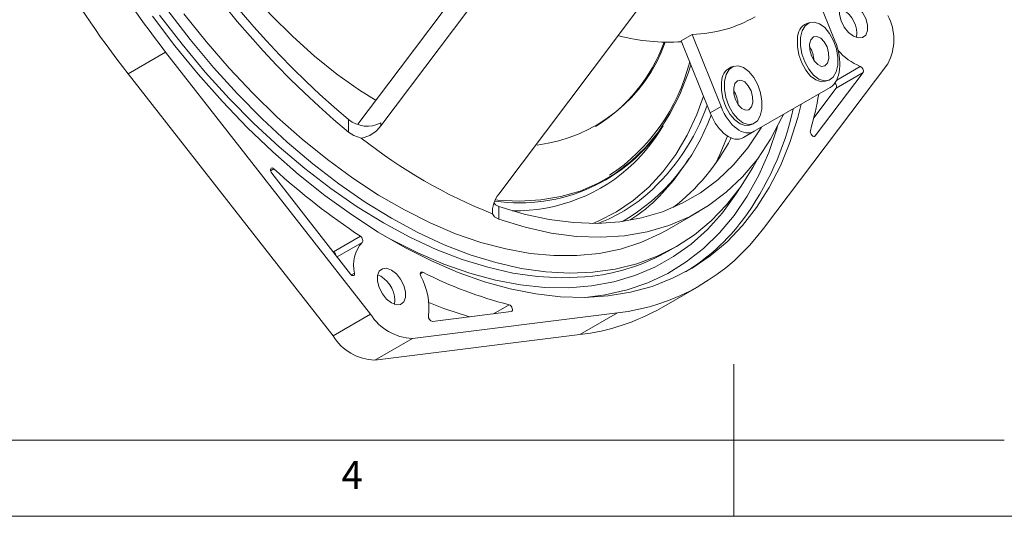
# Model space of a CAD drawing. Units: millimetres. Extents: x 5 to 415, y 5 to 292.
# Drawn here: x 163 to 228, y 5 to 38 of the extents above; entities that cross this region are included whole.
import ezdxf

# ---------------------------------------------------------------- set-up
doc = ezdxf.new("R2010")
doc.units = ezdxf.units.MM
doc.styles.add('SLDTEXTSTYLE0', font='TXT', dxfattribs={"width": 0.75})

msp = doc.modelspace()

# ---------------------------------------------------------------- linework, layer by layer
at = {"color": 7, "linetype": 'Continuous', "lineweight": 15}
for p, q in [((215.077, 40.23), (216.655, 36.285)), ((215.003, 37.494), (214.808, 37.432)), ((206.537, 36.288), (207.255, 36.703)), ((207.255, 36.703), (209.155, 31.954)), ((208.437, 31.539), (206.537, 36.288)), ((172.594, 35.547), (170.119, 34.118)), ((172.594, 35.547), (186.086, 18.293)), ((210.003, 34.607), (209.808, 34.544)), ((211.938, 23.927), (220.135, 34.776)), ((216.767, 33.706), (218.321, 34.603)), ((183.612, 16.865), (170.119, 34.118)), ((215.356, 30.023), (218.504, 34.191)), ((216.737, 33.17), (218.504, 34.191)), ((216.343, 33.218), (211.343, 30.331)), ((216.737, 33.17), (215.257, 31.211)), ((216.031, 33.623), (216.227, 33.686)), ((208.437, 31.539), (209.155, 31.954)), ((184.635, 30.266), (184.635, 31.099)), ((186.756, 30.878), (186.756, 30.69)), ((205.01, 30.185), (205.34, 30.683)), ((211.031, 30.736), (211.227, 30.799)), ((209.806, 29.896), (209.775, 29.82)), ((211.343, 30.331), (210.625, 29.916)), ((215.297, 29.989), (215.356, 30.023)), ((206.817, 28.192), (207.038, 28.533)), ((179.503, 27.732), (179.721, 27.858)), ((179.582, 27.567), (184.764, 20.939)), ((194.534, 25.384), (194.534, 24.551)), ((205.587, 23.832), (207.708, 25.057)), ((183.644, 22.405), (185.412, 23.426)), ((183.883, 22.067), (185.537, 23.022)), ((205.681, 22.444), (206.212, 22.75)), ((184.824, 20.879), (185.03, 20.998)), ((186.756, 20.789), (186.549, 20.882)), ((189.351, 20.963), (189.514, 21.058)), ((205.237, 18.723), (207.711, 20.152)), ((194.17, 18.321), (195.205, 18.919)), ((186.086, 18.293), (183.612, 16.865)), ((188.84, 16.704), (202.332, 18.38)), ((190.162, 17.823), (195.345, 18.467)), ((202.332, 18.38), (199.857, 16.951)), ((199.857, 16.951), (186.365, 15.275)), ((188.84, 16.704), (186.365, 15.275))]:
    msp.add_line(p, q, dxfattribs=at)
at = {"color": 7, "linetype": 'Continuous', "lineweight": 0}
for p, q in [((210, 5), (210, 15)), ((10, 10), (227.8, 10)), ((5, 5), (415, 5))]:
    msp.add_line(p, q, dxfattribs=at)
at = {"color": 7, "linetype": 'Continuous', "lineweight": 15, "flags": 128}
for points in [[(186.442, 32.349), (185.361, 33.039), (183.873, 34.1), (182.403, 35.281), (180.958, 36.575), (179.548, 37.973), (178.18, 39.469), (176.862, 41.053), (175.601, 42.717), (174.406, 44.45), (173.282, 46.244), (172.237, 48.087), (171.276, 49.969), (170.404, 51.88), (169.627, 53.808), (168.95, 55.743), (168.375, 57.672), (167.907, 59.586), (167.547, 61.474), (167.299, 63.324), (167.163, 65.125), (167.141, 65.788)], [(186.756, 30.69), (190.598, 35.785), (194.436, 40.884), (196.125, 43.133)], [(193.297, 41.5), (191.871, 39.602), (188.027, 34.494), (185.237, 30.794)], [(211.545, 28.508), (211.245, 27.955), (210.427, 26.66), (209.511, 25.487), (208.5, 24.442), (207.399, 23.528), (206.213, 22.751), (204.947, 22.112), (203.605, 21.615), (202.195, 21.262), (200.721, 21.055), (199.191, 20.994), (197.611, 21.079), (195.987, 21.311), (194.326, 21.688), (192.636, 22.208), (190.924, 22.87), (189.197, 23.671), (187.463, 24.606), (185.729, 25.673), (184.002, 26.866), (182.29, 28.181), (180.6, 29.612), (178.94, 31.152), (177.316, 32.795), (175.735, 34.535), (174.205, 36.363), (172.731, 38.271)], [(203.903, 38.643), (202.214, 36.394), (194.534, 26.2)], [(217.869, 38.756), (217.548, 38.876), (217.266, 38.85), (217.057, 38.683), (216.946, 38.395), (216.946, 38.019), (217.057, 37.601), (217.266, 37.193), (217.548, 36.842), (217.869, 36.592), (218.189, 36.472), (218.471, 36.498), (218.68, 36.665), (218.791, 36.953), (218.791, 37.329), (218.68, 37.747), (218.471, 38.155), (218.189, 38.506), (217.869, 38.756)], [(214.439, 32.118), (214.214, 31.244), (213.691, 29.604), (213.062, 28.067), (212.331, 26.639), (211.499, 25.327), (210.57, 24.135), (209.549, 23.068), (208.438, 22.13), (207.243, 21.326), (205.969, 20.659), (204.619, 20.13), (203.201, 19.743), (201.72, 19.499), (200.181, 19.399), (198.591, 19.442), (196.956, 19.63), (195.282, 19.962), (193.578, 20.435), (191.848, 21.049), (190.101, 21.8), (188.344, 22.685), (186.583, 23.702), (184.825, 24.846), (183.078, 26.112), (181.349, 27.495), (179.644, 28.99), (177.971, 30.59), (176.336, 32.29), (174.746, 34.082), (173.207, 35.959), (171.725, 37.914)], [(200.685, 20.801), (200.191, 20.749), (198.661, 20.688), (197.08, 20.773), (195.456, 21.005), (193.796, 21.382), (192.106, 21.902), (190.394, 22.564), (188.667, 23.365), (186.933, 24.3), (185.199, 25.367), (183.472, 26.56), (181.76, 27.875), (180.07, 29.306), (178.409, 30.846), (176.785, 32.489), (175.205, 34.229), (173.675, 36.056), (172.201, 37.965)], [(205.587, 23.832), (205.133, 23.583), (203.867, 23.013), (202.53, 22.582), (201.126, 22.295), (199.663, 22.152), (198.146, 22.153), (196.583, 22.299), (194.98, 22.589), (193.344, 23.022), (191.682, 23.595), (190.002, 24.307), (188.311, 25.154), (186.616, 26.133), (184.924, 27.238), (183.244, 28.466), (181.582, 29.812), (179.946, 31.268), (178.343, 32.829), (176.78, 34.488), (175.263, 36.237), (173.8, 38.07)], [(216.844, 34.679), (216.848, 35.197), (216.753, 35.747), (216.566, 36.284), (216.302, 36.765), (215.982, 37.151), (215.632, 37.41), (215.281, 37.522), (214.957, 37.478), (214.687, 37.28), (214.491, 36.946), (214.387, 36.501), (214.382, 35.983), (214.477, 35.434), (214.664, 34.896), (214.929, 34.415), (215.249, 34.03), (215.598, 33.77), (215.949, 33.658), (216.273, 33.703), (216.544, 33.901), (216.739, 34.235), (216.844, 34.679)], [(214.191, 36.439), (214.186, 35.921), (214.281, 35.371), (214.469, 34.833), (214.733, 34.352), (215.053, 33.967), (215.402, 33.707), (215.753, 33.595), (216.031, 33.623)], [(216.245, 35.123), (216.235, 35.494), (216.131, 35.879), (215.948, 36.22), (215.715, 36.466), (215.466, 36.578), (215.24, 36.539), (215.072, 36.357), (214.986, 36.057), (214.996, 35.687), (215.1, 35.302), (215.283, 34.96), (215.516, 34.715), (215.764, 34.603), (215.99, 34.641), (216.159, 34.824), (216.245, 35.123)], [(207.172, 34.701), (206.992, 34.149), (206.44, 32.755), (205.784, 31.471), (205.027, 30.303), (204.173, 29.258), (203.226, 28.341), (202.191, 27.557), (201.073, 26.909), (199.878, 26.401), (198.612, 26.035), (197.282, 25.814), (195.894, 25.738), (194.455, 25.808), (194.327, 25.821)], [(211.844, 31.792), (211.848, 32.31), (211.753, 32.86), (211.566, 33.397), (211.302, 33.878), (210.982, 34.264), (210.632, 34.523), (210.281, 34.635), (209.957, 34.59), (209.687, 34.393), (209.491, 34.058), (209.387, 33.614), (209.382, 33.096), (209.477, 32.546), (209.664, 32.009), (209.929, 31.528), (210.249, 31.142), (210.598, 30.883), (210.949, 30.771), (211.273, 30.816), (211.544, 31.013), (211.739, 31.348), (211.844, 31.792)], [(209.191, 33.551), (209.186, 33.033), (209.281, 32.483), (209.469, 31.946), (209.733, 31.465), (210.053, 31.079), (210.402, 30.82), (210.753, 30.708), (211.031, 30.736)], [(211.245, 32.236), (211.235, 32.606), (211.131, 32.992), (210.948, 33.333), (210.715, 33.578), (210.466, 33.69), (210.24, 33.652), (210.072, 33.469), (209.986, 33.17), (209.996, 32.799), (210.1, 32.414), (210.283, 32.073), (210.516, 31.828), (210.764, 31.716), (210.99, 31.754), (211.159, 31.937), (211.245, 32.236)], [(207.996, 32.642), (207.553, 31.442), (206.914, 30.068), (206.173, 28.809), (205.333, 27.671), (204.398, 26.658), (203.373, 25.775), (202.262, 25.027), (201.07, 24.417), (200.723, 24.272)], [(213.258, 31.437), (213.164, 31.232), (212.409, 29.805), (211.543, 28.506), (210.571, 27.342), (209.498, 26.318), (208.329, 25.441), (207.068, 24.713), (205.724, 24.139), (204.301, 23.721), (202.807, 23.461), (201.25, 23.36), (199.636, 23.42), (197.973, 23.639), (196.27, 24.017), (194.534, 24.551)], [(211.818, 30.604), (211.746, 30.483), (210.908, 29.237), (209.969, 28.119), (208.933, 27.137), (207.806, 26.293), (206.592, 25.592), (205.298, 25.037), (203.929, 24.631), (202.492, 24.377), (200.993, 24.274), (199.441, 24.324), (197.842, 24.527), (196.204, 24.881), (194.534, 25.384)], [(212.877, 30.648), (212.847, 30.55), (212.294, 28.944), (211.635, 27.445), (210.872, 26.057), (210.011, 24.787), (209.052, 23.641), (208.002, 22.622), (206.863, 21.735), (205.641, 20.983), (204.341, 20.37), (202.968, 19.898), (201.527, 19.569), (200.202, 19.399)], [(185.471, 29.889), (184.988, 30.047), (184.635, 30.266)], [(209.589, 30.009), (209.082, 28.806), (208.802, 28.232)], [(215.035, 30.37), (215.029, 30.301), (215.045, 30.221), (215.082, 30.141), (215.134, 30.07), (215.196, 30.018), (215.258, 29.991), (215.314, 29.993), (215.356, 30.023)], [(179.721, 27.858), (179.658, 27.901), (179.597, 27.917), (179.546, 27.904), (179.511, 27.864), (179.497, 27.801), (179.505, 27.724), (179.534, 27.643), (179.582, 27.567)], [(206.817, 28.192), (206.031, 27.1), (205.113, 26.067)], [(210.458, 26.705), (210.134, 26.188), (209.248, 24.97), (208.266, 23.877), (207.194, 22.914), (206.035, 22.084), (204.795, 21.39), (203.478, 20.837), (202.09, 20.425), (200.637, 20.158), (199.126, 20.035), (197.561, 20.058), (195.951, 20.226), (194.301, 20.539), (192.619, 20.995), (190.912, 21.593), (189.186, 22.329), (187.449, 23.202), (187.013, 23.441)], [(194.211, 25.599), (194.315, 25.488), (194.534, 25.384)], [(194.534, 24.551), (194.241, 24.714), (194.112, 24.901)], [(185.537, 23.022), (185.562, 23.055), (185.575, 23.101), (185.574, 23.157), (185.562, 23.217), (185.537, 23.279), (185.502, 23.337), (185.459, 23.387), (185.412, 23.426)], [(184.764, 20.939), (184.811, 20.89), (184.861, 20.854), (184.911, 20.835), (184.957, 20.835), (184.994, 20.853), (185.02, 20.889), (185.032, 20.938), (185.03, 20.998)], [(187.463, 21.197), (187.143, 21.317), (186.861, 21.292), (186.652, 21.125), (186.54, 20.836), (186.54, 20.46), (186.652, 20.043), (186.861, 19.634), (187.143, 19.284), (187.463, 19.034), (187.784, 18.914), (188.065, 18.939), (188.275, 19.106), (188.386, 19.395), (188.386, 19.771), (188.275, 20.188), (188.065, 20.597), (187.784, 20.947), (187.463, 21.197)], [(189.514, 21.058), (189.467, 21.073), (189.425, 21.072), (189.39, 21.055), (189.365, 21.022), (189.352, 20.976), (189.352, 20.921), (189.365, 20.86), (189.389, 20.798)], [(195.345, 18.467), (195.392, 18.488), (195.421, 18.536), (195.43, 18.603), (195.415, 18.682), (195.38, 18.763), (195.329, 18.835), (195.268, 18.889), (195.205, 18.919)]]:
    msp.add_lwpolyline(points, dxfattribs=at)
at = {"color": 7, "linetype": 'Continuous', "lineweight": 15}
for centre, radius, start, end in [((222.166, 75.261), 58.593, 189.83286, 230.16714), ((221.333, 74.779), 57.05, 190.03526, 229.96474), ((227.285, 78.216), 69.366, 202.03956, 217.96044), ((224.81, 76.787), 69.366, 202.03956, 217.96044), ((216.229, 36.737), 1.861, 352.67602, 59.93969), ((217.113, 36.366), 3.415, 332.25213, 27.74787), ((215.225, 36.484), 1.035, 113.78019, 182.54169), ((205.708, 49.207), 13.013, 255.37343, 273.77101), ((195.811, 39.597), 10.244, 276.93774, 340.59874), ((195.232, 39.855), 10.807, 301.54159, 340.20887), ((213.556, 34.929), 1.718, 1.48866, 34.13316), ((219.781, 38.192), 3.875, 220.98621, 247.86658), ((194.808, 37.987), 12.666, 303.60411, 345.89575), ((210.225, 33.597), 1.035, 113.78019, 182.54169), ((218.197, 34.301), 0.326, 340.20986, 67.72335), ((216.457, 33.283), 0.302, 337.97105, 49.14617), ((208.556, 32.041), 1.718, 1.48866, 34.13316), ((189.743, 37.486), 26.274, 344.28516, 349.69141), ((194.981, 36.71), 14.048, 311.613, 340.6233), ((195.067, 35.961), 19.293, 323.60778, 347.58029), ((195.976, 35.895), 13.303, 300.21639, 340.24758), ((185.866, 32.633), 1.967, 231.23247, 296.8875), ((185.183, 31.782), 1.915, 278.64773, 325.24671), ((195.882, 36.982), 11.364, 261.8761, 326.33558), ((206.632, 56.566), 34.051, 231.57807, 248.42731), ((194.936, 36.824), 12.064, 314.80282, 326.61252), ((197.821, 36.019), 13.466, 307.31251, 332.94135), ((195.644, 36.288), 11.186, 268.76447, 314.16381), ((212.094, 63.558), 48.193, 227.79889, 236.3824), ((195.871, 25.047), 1.766, 139.22717, 184.75554), ((196.95, 34.811), 11.322, 291.49255, 310.54219), ((196.666, 34.435), 11.891, 303.10489, 315.26694), ((199.577, 32.856), 13.821, 301.60106, 322.87685), ((200.737, 32.234), 13.946, 276.56922, 323.44153), ((187.169, 21.538), 2.206, 137.71463, 194.16069), ((183.413, 22.082), 0.398, 13.1248, 54.46479), ((199.151, 33.888), 13.176, 276.68745, 299.71005), ((185.824, 19.178), 1.861, 352.67602, 59.93969), ((185.526, 18.693), 4.399, 353.40829, 28.58215), ((202.468, 46.885), 28.894, 243.36305, 255.44105), ((200.377, 44.77), 27.756, 247.86351, 253.72669), ((188.974, 20.115), 3.414, 212.25044, 267.75494), ((190.22, 18.145), 0.326, 172.27499, 259.79204), ((198.198, 31.042), 14.188, 276.7171, 299.74347), ((186.499, 18.686), 3.414, 212.25044, 267.75494)]:
    msp.add_arc(centre, radius, start, end, dxfattribs=at)
for centre, major_axis, start_param, end_param in [((201.27, 63.197), (-8.463, 26.071), 2.978843, 3.260242), ((215.405, 35.563), (-0.784, 2.414), 3.260323, 4.831119), ((210.405, 32.676), (-0.784, 2.414), 1.689527, 3.260323), ((209.687, 32.261), (-0.784, 2.414), 1.689527, 3.260323)]:
    msp.add_ellipse(centre, major_axis=major_axis, ratio=0.560208, start_param=start_param, end_param=end_param, dxfattribs=at)

# ---------------------------------------------------------------- texts
at = {"color": 7, "linetype": 'Continuous', "lineweight": 0, "insert": (184.167, 8.646), "char_height": 1.852, "attachment_point": 1, "style": 'SLDTEXTSTYLE0'}
msp.add_mtext('4', dxfattribs=at)

doc.saveas('drawing.dxf')
